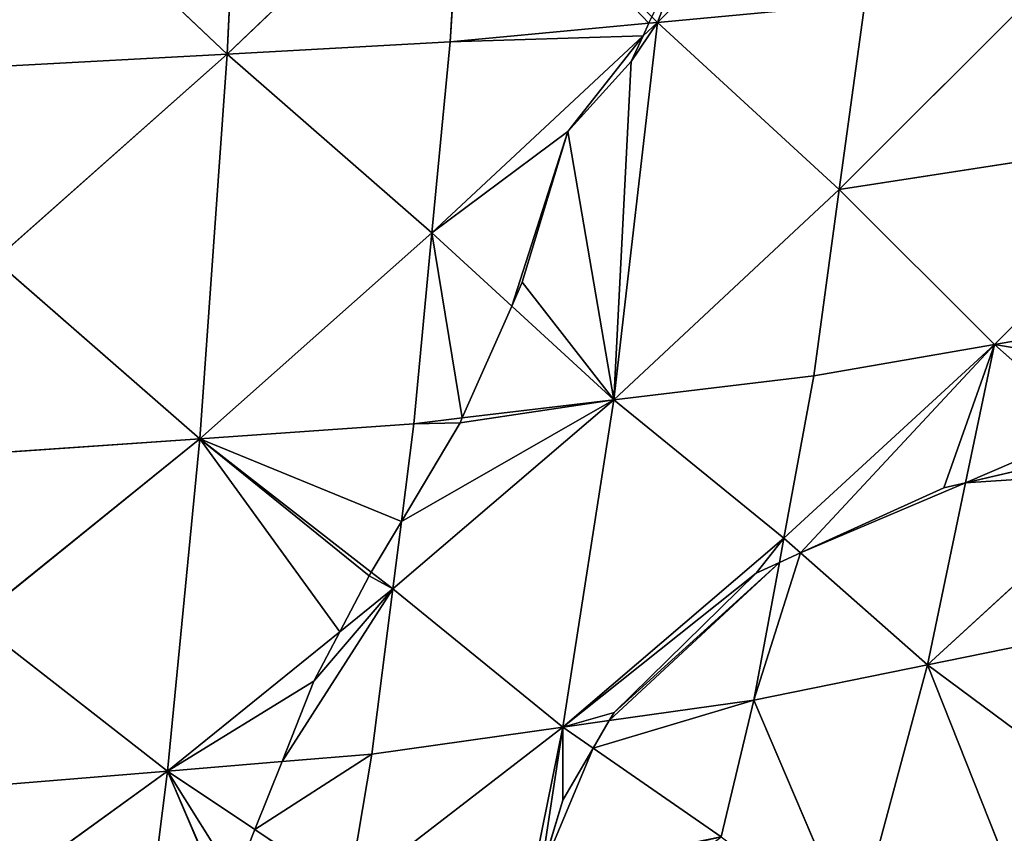
# Model space of a CAD drawing. Extents: x 0 to 750, y 0 to 750.
# Drawn here: x 434 to 556, y 108 to 209 of the extents above; entities that cross this region are included whole.
import ezdxf

# ---------------------------------------------------------------- set-up
doc = ezdxf.new("R2010")
doc.units = 0
doc.header["$LTSCALE"] = 25.4
doc.layers.get('0').update_dxf_attribs({"color": 13, "linetype": 'CONTINUOUS'})

msp = doc.modelspace()

# ---------------------------------------------------------------- linework, layer by layer
at = {"color": 24}
for p, q in [((460.05, 204.84, 305.73), (462.62, 258, 333.18)), ((460.05, 204.84, 305.73), (462.62, 258, 333.18)), ((541.32, 236.8, 285.02), (513.26, 208.75, 285.02)), ((541.32, 236.8, 285.02), (513.26, 208.75, 285.02)), ((489.32, 232.7, 311.19), (460.05, 204.84, 305.73)), ((489.32, 232.7, 311.19), (460.05, 204.84, 305.73)), ((487.62, 206.34, 297.71), (489.32, 232.7, 311.19)), ((487.62, 206.34, 297.71), (489.32, 232.7, 311.19)), ((433.35, 230.14, 327.72), (460.05, 204.84, 305.73)), ((433.35, 230.14, 327.72), (460.05, 204.84, 305.73)), ((535.76, 188.1, 255.8), (561.95, 214.3, 255.8)), ((535.76, 188.1, 255.8), (561.95, 214.3, 255.8)), ((513.26, 208.75, 285.02), (538.91, 211.15, 272.34)), ((513.26, 208.75, 285.02), (538.91, 211.15, 272.34)), ((535.76, 188.1, 255.8), (538.91, 211.15, 272.34)), ((535.76, 188.1, 255.8), (538.91, 211.15, 272.34)), ((513.26, 208.75, 285.02), (512.57, 209.44, 285.78)), ((487.62, 206.34, 297.71), (512.2, 208.65, 285.55)), ((487.62, 206.34, 297.71), (512.2, 208.65, 285.55)), ((507.89, 162.09, 250.97), (513.26, 208.75, 285.02)), ((507.89, 162.09, 250.97), (513.26, 208.75, 285.02)), ((513.26, 208.75, 285.02), (511.5, 207.1, 284.72)), ((513.26, 208.75, 285.02), (511.5, 207.1, 284.72)), ((512.2, 208.65, 285.55), (513.26, 208.75, 285.02)), ((535.76, 188.1, 255.8), (513.26, 208.75, 285.02)), ((535.76, 188.1, 255.8), (513.26, 208.75, 285.02)), ((511.5, 207.1, 284.72), (485.39, 182.74, 280.19)), ((511.5, 207.1, 284.72), (485.39, 182.74, 280.19)), ((460.05, 204.84, 305.73), (487.62, 206.34, 297.71)), ((460.05, 204.84, 305.73), (487.62, 206.34, 297.71)), ((485.39, 182.74, 280.19), (487.62, 206.34, 297.71)), ((485.39, 182.74, 280.19), (487.62, 206.34, 297.71)), ((460.05, 204.84, 305.73), (431.33, 179.38, 295.57)), ((460.05, 204.84, 305.73), (431.33, 179.38, 295.57)), ((460.05, 204.84, 305.73), (432.48, 203.33, 313.74)), ((460.05, 204.84, 305.73), (432.48, 203.33, 313.74)), ((456.67, 157.29, 270.03), (460.05, 204.84, 305.73)), ((456.67, 157.29, 270.03), (460.05, 204.84, 305.73)), ((485.39, 182.74, 280.19), (460.05, 204.84, 305.73)), ((485.39, 182.74, 280.19), (460.05, 204.84, 305.73)), ((581.13, 195.11, 224), (535.76, 188.1, 255.8)), ((581.13, 195.11, 224), (535.76, 188.1, 255.8)), ((581.13, 195.11, 224), (554.93, 168.92, 224)), ((581.13, 195.11, 224), (554.93, 168.92, 224)), ((535.76, 188.1, 255.8), (507.89, 162.09, 250.97)), ((535.76, 188.1, 255.8), (507.89, 162.09, 250.97)), ((532.61, 165.05, 239.27), (535.76, 188.1, 255.8)), ((532.61, 165.05, 239.27), (535.76, 188.1, 255.8)), ((554.93, 168.92, 224), (535.76, 188.1, 255.8)), ((554.93, 168.92, 224), (535.76, 188.1, 255.8)), ((485.39, 182.74, 280.19), (456.67, 157.29, 270.03)), ((485.39, 182.74, 280.19), (456.67, 157.29, 270.03)), ((483.16, 159.14, 262.66), (485.39, 182.74, 280.19)), ((483.16, 159.14, 262.66), (485.39, 182.74, 280.19)), ((495.25, 173.69, 267.38), (485.39, 182.74, 280.19)), ((495.25, 173.69, 267.38), (485.39, 182.74, 280.19)), ((456.67, 157.29, 270.03), (431.33, 179.38, 295.57)), ((456.67, 157.29, 270.03), (431.33, 179.38, 295.57)), ((507.89, 162.09, 250.97), (495.25, 173.69, 267.38)), ((507.89, 162.09, 250.97), (495.25, 173.69, 267.38)), ((577.26, 172.79, 208.73), (554.93, 168.92, 224)), ((577.26, 172.79, 208.73), (554.93, 168.92, 224)), ((528.91, 145, 219.87), (554.93, 168.92, 224)), ((528.91, 145, 219.87), (554.93, 168.92, 224)), ((532.61, 165.05, 239.27), (554.93, 168.92, 224)), ((532.61, 165.05, 239.27), (554.93, 168.92, 224)), ((551.38, 151.85, 207.89), (554.93, 168.92, 224)), ((551.38, 151.85, 207.89), (554.93, 168.92, 224)), ((554.93, 168.92, 224), (566.76, 158.48, 201.86)), ((554.93, 168.92, 224), (566.76, 158.48, 201.86)), ((507.89, 162.09, 250.97), (532.61, 165.05, 239.27)), ((507.89, 162.09, 250.97), (532.61, 165.05, 239.27)), ((528.91, 145, 219.87), (532.61, 165.05, 239.27)), ((528.91, 145, 219.87), (532.61, 165.05, 239.27)), ((480.55, 138.71, 242.13), (507.89, 162.09, 250.97)), ((480.55, 138.71, 242.13), (507.89, 162.09, 250.97)), ((489.14, 159.85, 259.83), (507.89, 162.09, 250.97)), ((489.14, 159.85, 259.83), (507.89, 162.09, 250.97)), ((501.57, 121.62, 211.04), (507.89, 162.09, 250.97)), ((501.57, 121.62, 211.04), (507.89, 162.09, 250.97)), ((507.89, 162.09, 250.97), (528.91, 145, 219.87)), ((507.89, 162.09, 250.97), (528.91, 145, 219.87)), ((483.16, 159.14, 262.66), (489.14, 159.85, 259.83)), ((483.16, 159.14, 262.66), (489.14, 159.85, 259.83)), ((483.16, 159.14, 262.66), (456.67, 157.29, 270.03)), ((483.16, 159.14, 262.66), (456.67, 157.29, 270.03)), ((481.62, 147.04, 250.5), (483.16, 159.14, 262.66)), ((481.62, 147.04, 250.5), (483.16, 159.14, 262.66)), ((456.67, 157.29, 270.03), (428.83, 134.78, 256.16)), ((456.67, 157.29, 270.03), (428.83, 134.78, 256.16)), ((430.18, 155.44, 277.41), (456.67, 157.29, 270.03)), ((430.18, 155.44, 277.41), (456.67, 157.29, 270.03)), ((452.7, 116.2, 228.26), (456.67, 157.29, 270.03)), ((452.7, 116.2, 228.26), (456.67, 157.29, 270.03)), ((456.67, 157.29, 270.03), (477.89, 140.78, 245.24)), ((456.67, 157.29, 270.03), (477.89, 140.78, 245.24)), ((572.7, 153.24, 190.74), (546.68, 129.32, 186.6)), ((572.7, 153.24, 190.74), (546.68, 129.32, 186.6)), ((546.68, 129.32, 186.6), (551.38, 151.85, 207.89)), ((546.68, 129.32, 186.6), (551.38, 151.85, 207.89)), ((480.55, 138.71, 242.13), (481.62, 147.04, 250.5)), ((480.55, 138.71, 242.13), (481.62, 147.04, 250.5)), ((501.57, 121.62, 211.04), (528.91, 145, 219.87)), ((501.57, 121.62, 211.04), (528.91, 145, 219.87)), ((528.35, 141.98, 216.95), (528.91, 145, 219.87)), ((528.35, 141.98, 216.95), (528.91, 145, 219.87)), ((530.97, 143.18, 216), (528.91, 145, 219.87)), ((530.97, 143.18, 216), (528.91, 145, 219.87)), ((546.68, 129.32, 186.6), (530.97, 143.18, 216)), ((546.68, 129.32, 186.6), (530.97, 143.18, 216)), ((525.21, 124.95, 200.46), (528.35, 141.98, 216.95)), ((525.21, 124.95, 200.46), (528.35, 141.98, 216.95)), ((477.89, 140.78, 245.24), (480.55, 138.71, 242.13)), ((477.89, 140.78, 245.24), (480.55, 138.71, 242.13)), ((474, 133.42, 238.87), (480.55, 138.71, 242.13)), ((474, 133.42, 238.87), (480.55, 138.71, 242.13)), ((477.94, 118.29, 221.61), (480.55, 138.71, 242.13)), ((477.94, 118.29, 221.61), (480.55, 138.71, 242.13)), ((501.57, 121.62, 211.04), (480.55, 138.71, 242.13)), ((501.57, 121.62, 211.04), (480.55, 138.71, 242.13)), ((452.7, 116.2, 228.26), (428.83, 134.78, 256.16)), ((452.7, 116.2, 228.26), (428.83, 134.78, 256.16)), ((452.7, 116.2, 228.26), (474, 133.42, 238.87)), ((452.7, 116.2, 228.26), (474, 133.42, 238.87)), ((568.15, 133.69, 172.75), (546.68, 129.32, 186.6)), ((568.15, 133.69, 172.75), (546.68, 129.32, 186.6)), ((546.68, 129.32, 186.6), (525.21, 124.95, 200.46)), ((546.68, 129.32, 186.6), (525.21, 124.95, 200.46)), ((537.62, 95.79, 145.47), (546.68, 129.32, 186.6)), ((537.62, 95.79, 145.47), (546.68, 129.32, 186.6)), ((558.14, 100.45, 133.09), (546.68, 129.32, 186.6)), ((546.68, 129.32, 186.6), (563.14, 117.07, 152.92)), ((546.68, 129.32, 186.6), (563.14, 117.07, 152.92)), ((558.14, 100.45, 133.09), (546.68, 129.32, 186.6)), ((525.21, 124.95, 200.46), (507.32, 122.43, 208.46)), ((525.21, 124.95, 200.46), (507.32, 122.43, 208.46)), ((521.16, 108.04, 179.16), (525.21, 124.95, 200.46)), ((521.16, 108.04, 179.16), (525.21, 124.95, 200.46)), ((537.62, 95.79, 145.47), (525.21, 124.95, 200.46)), ((537.62, 95.79, 145.47), (525.21, 124.95, 200.46)), ((507.32, 122.43, 208.46), (501.57, 121.62, 211.04)), ((507.32, 122.43, 208.46), (501.57, 121.62, 211.04)), ((501.57, 121.62, 211.04), (475.08, 101.17, 199.14)), ((501.57, 121.62, 211.04), (475.08, 101.17, 199.14)), ((501.57, 121.62, 211.04), (477.94, 118.29, 221.61)), ((501.57, 121.62, 211.04), (477.94, 118.29, 221.61)), ((497.73, 102.72, 186.72), (501.57, 121.62, 211.04)), ((497.73, 102.72, 186.72), (501.57, 121.62, 211.04)), ((501.57, 121.62, 211.04), (505.33, 119.02, 204.92)), ((501.57, 121.62, 211.04), (505.33, 119.02, 204.92)), ((477.94, 118.29, 221.61), (466.85, 117.37, 224.53)), ((477.94, 118.29, 221.61), (466.85, 117.37, 224.53)), ((475.08, 101.17, 199.14), (477.94, 118.29, 221.61)), ((475.08, 101.17, 199.14), (477.94, 118.29, 221.61)), ((505.33, 119.02, 204.92), (521.16, 108.04, 179.16)), ((505.33, 119.02, 204.92), (521.16, 108.04, 179.16)), ((466.85, 117.37, 224.53), (452.7, 116.2, 228.26)), ((466.85, 117.37, 224.53), (452.7, 116.2, 228.26)), ((452.7, 116.2, 228.26), (425.99, 96.87, 211.7)), ((452.7, 116.2, 228.26), (425.99, 96.87, 211.7)), ((452.7, 116.2, 228.26), (427.47, 114.11, 234.91)), ((452.7, 116.2, 228.26), (427.47, 114.11, 234.91)), ((448.36, 81.85, 182.58), (452.7, 116.2, 228.26)), ((448.36, 81.85, 182.58), (452.7, 116.2, 228.26)), ((452.7, 116.2, 228.26), (463.5, 108.95, 214.21)), ((452.7, 116.2, 228.26), (463.5, 108.95, 214.21)), ((463.5, 108.95, 214.21), (475.08, 101.17, 199.14)), ((463.5, 108.95, 214.21), (475.08, 101.17, 199.14))]:
    msp.add_line(p, q, dxfattribs=at)
at = {"color": 0}
for p, q in [((512.2, 208.65, 285.55), (512.57, 209.44, 285.78)), ((511.5, 207.1, 284.72), (512.2, 208.65, 285.55)), ((511.5, 207.1, 284.72), (512.2, 208.65, 285.55)), ((510.04, 203.91, 283.01), (511.5, 207.1, 284.72)), ((510.04, 203.91, 283.01), (511.5, 207.1, 284.72)), ((502.21, 195.26, 280.59), (510.04, 203.91, 283.01)), ((502.21, 195.26, 280.59), (510.04, 203.91, 283.01)), ((496.55, 176.66, 269), (502.21, 195.26, 280.59)), ((496.55, 176.66, 269), (502.21, 195.26, 280.59)), ((495.25, 173.69, 267.38), (496.55, 176.66, 269)), ((495.25, 173.69, 267.38), (496.55, 176.66, 269)), ((489.14, 159.85, 259.83), (495.25, 173.69, 267.38)), ((489.14, 159.85, 259.83), (495.25, 173.69, 267.38)), ((488.88, 159.26, 259.35), (489.14, 159.85, 259.83)), ((488.88, 159.26, 259.35), (489.14, 159.85, 259.83)), ((481.62, 147.04, 250.5), (488.88, 159.26, 259.35)), ((481.62, 147.04, 250.5), (488.88, 159.26, 259.35)), ((561.31, 154.15, 201.76), (551.38, 151.85, 207.89)), ((561.31, 154.15, 201.76), (551.38, 151.85, 207.89)), ((548.68, 151.23, 209.55), (530.97, 143.18, 216)), ((548.68, 151.23, 209.55), (530.97, 143.18, 216)), ((551.38, 151.85, 207.89), (548.68, 151.23, 209.55)), ((551.38, 151.85, 207.89), (548.68, 151.23, 209.55)), ((477.89, 140.78, 245.24), (481.62, 147.04, 250.5)), ((477.89, 140.78, 245.24), (481.62, 147.04, 250.5)), ((530.97, 143.18, 216), (528.35, 141.98, 216.95)), ((530.97, 143.18, 216), (528.35, 141.98, 216.95)), ((528.35, 141.98, 216.95), (525.47, 140.67, 217.26)), ((528.35, 141.98, 216.95), (525.47, 140.67, 217.26)), ((474, 133.42, 238.87), (477.62, 140.32, 244.85)), ((474, 133.42, 238.87), (477.62, 140.32, 244.85)), ((477.62, 140.32, 244.85), (477.89, 140.78, 245.24)), ((477.62, 140.32, 244.85), (477.89, 140.78, 245.24)), ((525.47, 140.67, 217.26), (507.9, 123.42, 209.19)), ((525.47, 140.67, 217.26), (507.9, 123.42, 209.19)), ((470.8, 127.31, 233.58), (474, 133.42, 238.87)), ((470.8, 127.31, 233.58), (474, 133.42, 238.87)), ((466.85, 117.37, 224.53), (470.8, 127.31, 233.58)), ((466.85, 117.37, 224.53), (470.8, 127.31, 233.58)), ((507.9, 123.42, 209.19), (507.32, 122.43, 208.46)), ((507.9, 123.42, 209.19), (507.32, 122.43, 208.46)), ((507.32, 122.43, 208.46), (505.33, 119.02, 204.92)), ((507.32, 122.43, 208.46), (505.33, 119.02, 204.92)), ((505.33, 119.02, 204.92), (501.58, 112.6, 198.24)), ((505.33, 119.02, 204.92), (501.58, 112.6, 198.24)), ((463.5, 108.95, 214.21), (466.85, 117.37, 224.53)), ((463.5, 108.95, 214.21), (466.85, 117.37, 224.53)), ((501.58, 112.6, 198.24), (498.82, 103.5, 187.13)), ((501.58, 112.6, 198.24), (498.82, 103.5, 187.13)), ((461.06, 102.82, 206.68), (463.5, 108.95, 214.21)), ((461.06, 102.82, 206.68), (463.5, 108.95, 214.21))]:
    msp.add_line(p, q, dxfattribs=at)

# ---------------------------------------------------------------- meshes
at = {"color": 143}
mesh = msp.add_polyface(dxfattribs=at)
corners = [(462.62, 258, 333.18), (433.35, 230.14, 327.72), (460.05, 204.84, 305.73)]
mesh.append_faces([[corners[k] for k in face] for face in [(0, 1, 2)]], dxfattribs={"color": 143})
mesh = msp.add_polyface(dxfattribs=at)
corners = [(489.32, 232.7, 311.19), (462.62, 258, 333.18), (460.05, 204.84, 305.73)]
mesh.append_faces([[corners[k] for k in face] for face in [(0, 1, 2)]], dxfattribs={"color": 143})
at = {"color": 105}
mesh = msp.add_polyface(dxfattribs=at)
corners = [(513.26, 208.75, 285.02), (518.3, 221.98, 289.5), (512.57, 209.44, 285.78), (541.32, 236.8, 285.02), (520.7, 234.28, 294.91), (521.04, 235.18, 295.22)]
mesh.append_faces([[corners[k] for k in face] for face in [(0, 1, 2), (4, 3, 5)]], dxfattribs={"vtx0": -1, "color": 105})
mesh.append_faces([[corners[k] for k in face] for face in [(1, 3, 4)]], dxfattribs={"vtx0": -1, "vtx1": -1, "color": 105})
mesh.append_faces([[corners[k] for k in face] for face in [(1, 0, 3)]], dxfattribs={"vtx0": -1, "vtx2": -1, "color": 105})
mesh = msp.add_polyface(dxfattribs=at)
corners = [(541.32, 236.8, 285.02), (513.26, 208.75, 285.02), (538.91, 211.15, 272.34)]
mesh.append_faces([[corners[k] for k in face] for face in [(0, 1, 2)]], dxfattribs={"color": 105})
at = {"color": 143}
mesh = msp.add_polyface(dxfattribs=at)
corners = [(489.32, 232.7, 311.19), (460.05, 204.84, 305.73), (487.62, 206.34, 297.71)]
mesh.append_faces([[corners[k] for k in face] for face in [(0, 1, 2)]], dxfattribs={"color": 143})
mesh = msp.add_polyface(dxfattribs=at)
corners = [(512.2, 208.65, 285.55), (489.32, 232.7, 311.19), (487.62, 206.34, 297.71), (512.57, 209.44, 285.78)]
mesh.append_faces([[corners[k] for k in face] for face in [(0, 1, 2), (1, 0, 3)]], dxfattribs={"vtx0": -1, "color": 143})
mesh = msp.add_polyface(dxfattribs=at)
corners = [(460.05, 204.84, 305.73), (433.35, 230.14, 327.72), (432.48, 203.33, 313.74)]
mesh.append_faces([[corners[k] for k in face] for face in [(0, 1, 2)]], dxfattribs={"color": 143})
at = {"color": 105}
mesh = msp.add_polyface(dxfattribs=at)
corners = [(561.95, 214.3, 255.8), (538.91, 211.15, 272.34), (535.76, 188.1, 255.8)]
mesh.append_faces([[corners[k] for k in face] for face in [(0, 1, 2)]], dxfattribs={"color": 105})
mesh = msp.add_polyface(dxfattribs=at)
corners = [(581.13, 195.11, 224), (561.95, 214.3, 255.8), (535.76, 188.1, 255.8)]
mesh.append_faces([[corners[k] for k in face] for face in [(0, 1, 2)]], dxfattribs={"color": 105})
mesh = msp.add_polyface(dxfattribs=at)
corners = [(538.91, 211.15, 272.34), (513.26, 208.75, 285.02), (535.76, 188.1, 255.8)]
mesh.append_faces([[corners[k] for k in face] for face in [(0, 1, 2)]], dxfattribs={"color": 105})
at = {"color": 143}
mesh = msp.add_polyface(dxfattribs=at)
corners = [(511.5, 207.1, 284.72), (487.62, 206.34, 297.71), (485.39, 182.74, 280.19), (512.2, 208.65, 285.55)]
mesh.append_faces([[corners[k] for k in face] for face in [(0, 1, 2), (1, 0, 3)]], dxfattribs={"vtx0": -1, "color": 143})
at = {"color": 105}
mesh = msp.add_polyface(dxfattribs=at)
corners = [(507.89, 162.09, 250.97), (496.55, 176.66, 269), (495.25, 173.69, 267.38), (502.21, 195.26, 280.59), (510.04, 203.91, 283.01), (513.26, 208.75, 285.02), (511.5, 207.1, 284.72)]
mesh.append_faces([[corners[k] for k in face] for face in [(0, 1, 2), (4, 5, 6)]], dxfattribs={"vtx0": -1, "color": 105})
mesh.append_faces([[corners[k] for k in face] for face in [(1, 0, 3), (3, 0, 4)]], dxfattribs={"vtx0": -1, "vtx1": -1, "color": 105})
mesh.append_faces([[corners[k] for k in face] for face in [(4, 0, 5)]], dxfattribs={"vtx0": -1, "vtx2": -1, "color": 105})
mesh = msp.add_polyface(dxfattribs=at)
corners = [(535.76, 188.1, 255.8), (513.26, 208.75, 285.02), (507.89, 162.09, 250.97)]
mesh.append_faces([[corners[k] for k in face] for face in [(0, 1, 2)]], dxfattribs={"color": 105})
mesh = msp.add_polyface(dxfattribs=at)
corners = [(513.26, 208.75, 285.02), (512.2, 208.65, 285.55), (511.5, 207.1, 284.72)]
mesh.append_faces([[corners[k] for k in face] for face in [(0, 1, 2)]], dxfattribs={"color": 105})
at = {"color": 143}
mesh = msp.add_polyface(dxfattribs=at)
corners = [(485.39, 182.74, 280.19), (502.21, 195.26, 280.59), (511.5, 207.1, 284.72), (495.25, 173.69, 267.38), (496.55, 176.66, 269), (510.04, 203.91, 283.01)]
mesh.append_faces([[corners[k] for k in face] for face in [(1, 3, 4), (2, 1, 5)]], dxfattribs={"vtx0": -1, "color": 143})
mesh.append_faces([[corners[k] for k in face] for face in [(0, 1, 2)]], dxfattribs={"vtx0": -1, "vtx1": -1, "color": 143})
mesh.append_faces([[corners[k] for k in face] for face in [(1, 0, 3)]], dxfattribs={"vtx0": -1, "vtx2": -1, "color": 143})
mesh = msp.add_polyface(dxfattribs=at)
corners = [(487.62, 206.34, 297.71), (460.05, 204.84, 305.73), (485.39, 182.74, 280.19)]
mesh.append_faces([[corners[k] for k in face] for face in [(0, 1, 2)]], dxfattribs={"color": 143})
mesh = msp.add_polyface(dxfattribs=at)
corners = [(460.05, 204.84, 305.73), (431.33, 179.38, 295.57), (456.67, 157.29, 270.03)]
mesh.append_faces([[corners[k] for k in face] for face in [(0, 1, 2)]], dxfattribs={"color": 143})
mesh = msp.add_polyface(dxfattribs=at)
corners = [(460.05, 204.84, 305.73), (432.48, 203.33, 313.74), (431.33, 179.38, 295.57)]
mesh.append_faces([[corners[k] for k in face] for face in [(0, 1, 2)]], dxfattribs={"color": 143})
mesh = msp.add_polyface(dxfattribs=at)
corners = [(485.39, 182.74, 280.19), (460.05, 204.84, 305.73), (456.67, 157.29, 270.03)]
mesh.append_faces([[corners[k] for k in face] for face in [(0, 1, 2)]], dxfattribs={"color": 143})
at = {"color": 105}
mesh = msp.add_polyface(dxfattribs=at)
corners = [(581.13, 195.11, 224), (535.76, 188.1, 255.8), (554.93, 168.92, 224)]
mesh.append_faces([[corners[k] for k in face] for face in [(0, 1, 2)]], dxfattribs={"color": 105})
mesh = msp.add_polyface(dxfattribs=at)
corners = [(581.13, 195.11, 224), (554.93, 168.92, 224), (577.26, 172.79, 208.73)]
mesh.append_faces([[corners[k] for k in face] for face in [(0, 1, 2)]], dxfattribs={"color": 105})
mesh = msp.add_polyface(dxfattribs=at)
corners = [(535.76, 188.1, 255.8), (507.89, 162.09, 250.97), (532.61, 165.05, 239.27)]
mesh.append_faces([[corners[k] for k in face] for face in [(0, 1, 2)]], dxfattribs={"color": 105})
mesh = msp.add_polyface(dxfattribs=at)
corners = [(554.93, 168.92, 224), (535.76, 188.1, 255.8), (532.61, 165.05, 239.27)]
mesh.append_faces([[corners[k] for k in face] for face in [(0, 1, 2)]], dxfattribs={"color": 105})
at = {"color": 143}
mesh = msp.add_polyface(dxfattribs=at)
corners = [(485.39, 182.74, 280.19), (456.67, 157.29, 270.03), (483.16, 159.14, 262.66)]
mesh.append_faces([[corners[k] for k in face] for face in [(0, 1, 2)]], dxfattribs={"color": 143})
mesh = msp.add_polyface(dxfattribs=at)
corners = [(489.14, 159.85, 259.83), (485.39, 182.74, 280.19), (483.16, 159.14, 262.66), (495.25, 173.69, 267.38)]
mesh.append_faces([[corners[k] for k in face] for face in [(0, 1, 2), (1, 0, 3)]], dxfattribs={"vtx0": -1, "color": 143})
mesh = msp.add_polyface(dxfattribs=at)
corners = [(456.67, 157.29, 270.03), (431.33, 179.38, 295.57), (430.18, 155.44, 277.41)]
mesh.append_faces([[corners[k] for k in face] for face in [(0, 1, 2)]], dxfattribs={"color": 143})
at = {"color": 105}
mesh = msp.add_polyface(dxfattribs=at)
corners = [(507.89, 162.09, 250.97), (495.25, 173.69, 267.38), (489.14, 159.85, 259.83)]
mesh.append_faces([[corners[k] for k in face] for face in [(0, 1, 2)]], dxfattribs={"color": 105})
mesh = msp.add_polyface(dxfattribs=at)
corners = [(575.55, 165.47, 202), (554.93, 168.92, 224), (566.76, 158.48, 201.86), (577.26, 172.79, 208.73)]
mesh.append_faces([[corners[k] for k in face] for face in [(0, 1, 2), (1, 0, 3)]], dxfattribs={"vtx0": -1, "color": 105})
mesh = msp.add_polyface(dxfattribs=at)
corners = [(554.93, 168.92, 224), (548.68, 151.23, 209.55), (551.38, 151.85, 207.89), (530.97, 143.18, 216), (528.91, 145, 219.87)]
mesh.append_faces([[corners[k] for k in face] for face in [(0, 1, 2), (3, 0, 4)]], dxfattribs={"vtx0": -1, "color": 105})
mesh.append_faces([[corners[k] for k in face] for face in [(1, 0, 3)]], dxfattribs={"vtx0": -1, "vtx1": -1, "color": 105})
mesh = msp.add_polyface(dxfattribs=at)
corners = [(532.61, 165.05, 239.27), (528.91, 145, 219.87), (554.93, 168.92, 224)]
mesh.append_faces([[corners[k] for k in face] for face in [(0, 1, 2)]], dxfattribs={"color": 105})
mesh = msp.add_polyface(dxfattribs=at)
corners = [(566.76, 158.48, 201.86), (551.38, 151.85, 207.89), (561.31, 154.15, 201.76), (554.93, 168.92, 224)]
mesh.append_faces([[corners[k] for k in face] for face in [(0, 1, 2), (1, 0, 3)]], dxfattribs={"vtx0": -1, "color": 105})
mesh = msp.add_polyface(dxfattribs=at)
corners = [(507.89, 162.09, 250.97), (528.91, 145, 219.87), (532.61, 165.05, 239.27)]
mesh.append_faces([[corners[k] for k in face] for face in [(0, 1, 2)]], dxfattribs={"color": 105})
mesh = msp.add_polyface(dxfattribs=at)
corners = [(507.89, 162.09, 250.97), (481.62, 147.04, 250.5), (480.55, 138.71, 242.13), (488.88, 159.26, 259.35), (489.14, 159.85, 259.83)]
mesh.append_faces([[corners[k] for k in face] for face in [(0, 1, 2), (3, 0, 4)]], dxfattribs={"vtx0": -1, "color": 105})
mesh.append_faces([[corners[k] for k in face] for face in [(1, 0, 3)]], dxfattribs={"vtx0": -1, "vtx1": -1, "color": 105})
mesh = msp.add_polyface(dxfattribs=at)
corners = [(507.89, 162.09, 250.97), (480.55, 138.71, 242.13), (501.57, 121.62, 211.04)]
mesh.append_faces([[corners[k] for k in face] for face in [(0, 1, 2)]], dxfattribs={"color": 105})
mesh = msp.add_polyface(dxfattribs=at)
corners = [(507.89, 162.09, 250.97), (501.57, 121.62, 211.04), (528.91, 145, 219.87)]
mesh.append_faces([[corners[k] for k in face] for face in [(0, 1, 2)]], dxfattribs={"color": 105})
at = {"color": 143}
mesh = msp.add_polyface(dxfattribs=at)
corners = [(488.88, 159.26, 259.35), (483.16, 159.14, 262.66), (481.62, 147.04, 250.5), (489.14, 159.85, 259.83)]
mesh.append_faces([[corners[k] for k in face] for face in [(0, 1, 2), (1, 0, 3)]], dxfattribs={"vtx0": -1, "color": 143})
mesh = msp.add_polyface(dxfattribs=at)
corners = [(481.62, 147.04, 250.5), (456.67, 157.29, 270.03), (477.89, 140.78, 245.24), (483.16, 159.14, 262.66)]
mesh.append_faces([[corners[k] for k in face] for face in [(0, 1, 2), (1, 0, 3)]], dxfattribs={"vtx0": -1, "color": 143})
mesh = msp.add_polyface(dxfattribs=at)
corners = [(566.76, 158.48, 201.86), (561.31, 154.15, 201.76), (572.7, 153.24, 190.74), (551.38, 151.85, 207.89), (546.68, 129.32, 186.6)]
mesh.append_faces([[corners[k] for k in face] for face in [(2, 3, 4)]], dxfattribs={"vtx0": -1, "color": 143})
mesh.append_faces([[corners[k] for k in face] for face in [(3, 2, 1)]], dxfattribs={"vtx0": -1, "vtx1": -1, "color": 143})
mesh.append_faces([[corners[k] for k in face] for face in [(0, 1, 2)]], dxfattribs={"vtx1": -1, "color": 143})
mesh = msp.add_polyface(dxfattribs=at)
corners = [(456.67, 157.29, 270.03), (428.83, 134.78, 256.16), (452.7, 116.2, 228.26)]
mesh.append_faces([[corners[k] for k in face] for face in [(0, 1, 2)]], dxfattribs={"color": 143})
mesh = msp.add_polyface(dxfattribs=at)
corners = [(430.18, 155.44, 277.41), (428.83, 134.78, 256.16), (456.67, 157.29, 270.03)]
mesh.append_faces([[corners[k] for k in face] for face in [(0, 1, 2)]], dxfattribs={"color": 143})
mesh = msp.add_polyface(dxfattribs=at)
corners = [(474, 133.42, 238.87), (456.67, 157.29, 270.03), (452.7, 116.2, 228.26), (477.62, 140.32, 244.85), (477.89, 140.78, 245.24)]
mesh.append_faces([[corners[k] for k in face] for face in [(0, 1, 2), (1, 3, 4)]], dxfattribs={"vtx0": -1, "color": 143})
mesh.append_faces([[corners[k] for k in face] for face in [(1, 0, 3)]], dxfattribs={"vtx0": -1, "vtx2": -1, "color": 143})
mesh = msp.add_polyface(dxfattribs=at)
corners = [(572.7, 153.24, 190.74), (546.68, 129.32, 186.6), (568.15, 133.69, 172.75)]
mesh.append_faces([[corners[k] for k in face] for face in [(0, 1, 2)]], dxfattribs={"color": 143})
mesh = msp.add_polyface(dxfattribs=at)
corners = [(551.38, 151.85, 207.89), (530.97, 143.18, 216), (546.68, 129.32, 186.6), (548.68, 151.23, 209.55)]
mesh.append_faces([[corners[k] for k in face] for face in [(0, 1, 2), (1, 0, 3)]], dxfattribs={"vtx0": -1, "color": 143})
at = {"color": 105}
mesh = msp.add_polyface(dxfattribs=at)
corners = [(481.62, 147.04, 250.5), (477.89, 140.78, 245.24), (480.55, 138.71, 242.13)]
mesh.append_faces([[corners[k] for k in face] for face in [(0, 1, 2)]], dxfattribs={"color": 105})
mesh = msp.add_polyface(dxfattribs=at)
corners = [(528.91, 145, 219.87), (525.47, 140.67, 217.26), (528.35, 141.98, 216.95), (507.9, 123.42, 209.19), (501.57, 121.62, 211.04), (507.32, 122.43, 208.46)]
mesh.append_faces([[corners[k] for k in face] for face in [(0, 1, 2), (3, 4, 5)]], dxfattribs={"vtx0": -1, "color": 105})
mesh.append_faces([[corners[k] for k in face] for face in [(4, 1, 0)]], dxfattribs={"vtx0": -1, "vtx1": -1, "color": 105})
mesh.append_faces([[corners[k] for k in face] for face in [(4, 3, 1)]], dxfattribs={"vtx0": -1, "vtx2": -1, "color": 105})
mesh = msp.add_polyface(dxfattribs=at)
corners = [(528.91, 145, 219.87), (528.35, 141.98, 216.95), (530.97, 143.18, 216)]
mesh.append_faces([[corners[k] for k in face] for face in [(0, 1, 2)]], dxfattribs={"color": 105})
at = {"color": 143}
mesh = msp.add_polyface(dxfattribs=at)
corners = [(530.97, 143.18, 216), (525.21, 124.95, 200.46), (546.68, 129.32, 186.6), (528.35, 141.98, 216.95)]
mesh.append_faces([[corners[k] for k in face] for face in [(0, 1, 2), (1, 0, 3)]], dxfattribs={"vtx0": -1, "color": 143})
mesh = msp.add_polyface(dxfattribs=at)
corners = [(528.35, 141.98, 216.95), (507.32, 122.43, 208.46), (525.21, 124.95, 200.46), (507.9, 123.42, 209.19), (525.47, 140.67, 217.26)]
mesh.append_faces([[corners[k] for k in face] for face in [(0, 1, 2), (3, 0, 4)]], dxfattribs={"vtx0": -1, "color": 143})
mesh.append_faces([[corners[k] for k in face] for face in [(1, 0, 3)]], dxfattribs={"vtx0": -1, "vtx1": -1, "color": 143})
at = {"color": 105}
mesh = msp.add_polyface(dxfattribs=at)
corners = [(480.55, 138.71, 242.13), (477.62, 140.32, 244.85), (474, 133.42, 238.87), (477.89, 140.78, 245.24)]
mesh.append_faces([[corners[k] for k in face] for face in [(0, 1, 2), (1, 0, 3)]], dxfattribs={"vtx0": -1, "color": 105})
mesh = msp.add_polyface(dxfattribs=at)
corners = [(480.55, 138.71, 242.13), (466.85, 117.37, 224.53), (477.94, 118.29, 221.61), (470.8, 127.31, 233.58), (474, 133.42, 238.87)]
mesh.append_faces([[corners[k] for k in face] for face in [(0, 1, 2), (3, 0, 4)]], dxfattribs={"vtx0": -1, "color": 105})
mesh.append_faces([[corners[k] for k in face] for face in [(1, 0, 3)]], dxfattribs={"vtx0": -1, "vtx1": -1, "color": 105})
mesh = msp.add_polyface(dxfattribs=at)
corners = [(480.55, 138.71, 242.13), (477.94, 118.29, 221.61), (501.57, 121.62, 211.04)]
mesh.append_faces([[corners[k] for k in face] for face in [(0, 1, 2)]], dxfattribs={"color": 105})
at = {"color": 143}
mesh = msp.add_polyface(dxfattribs=at)
corners = [(428.83, 134.78, 256.16), (427.47, 114.11, 234.91), (452.7, 116.2, 228.26)]
mesh.append_faces([[corners[k] for k in face] for face in [(0, 1, 2)]], dxfattribs={"color": 143})
mesh = msp.add_polyface(dxfattribs=at)
corners = [(470.8, 127.31, 233.58), (452.7, 116.2, 228.26), (466.85, 117.37, 224.53), (474, 133.42, 238.87)]
mesh.append_faces([[corners[k] for k in face] for face in [(0, 1, 2), (1, 0, 3)]], dxfattribs={"vtx0": -1, "color": 143})
mesh = msp.add_polyface(dxfattribs=at)
corners = [(546.68, 129.32, 186.6), (563.14, 117.07, 152.92), (568.15, 133.69, 172.75)]
mesh.append_faces([[corners[k] for k in face] for face in [(0, 1, 2)]], dxfattribs={"color": 143})
mesh = msp.add_polyface(dxfattribs=at)
corners = [(525.21, 124.95, 200.46), (537.62, 95.79, 145.47), (546.68, 129.32, 186.6)]
mesh.append_faces([[corners[k] for k in face] for face in [(0, 1, 2)]], dxfattribs={"color": 143})
mesh = msp.add_polyface(dxfattribs=at)
corners = [(546.68, 129.32, 186.6), (537.62, 95.79, 145.47), (558.14, 100.45, 133.09)]
mesh.append_faces([[corners[k] for k in face] for face in [(0, 1, 2)]], dxfattribs={"color": 143})
mesh = msp.add_polyface(dxfattribs=at)
corners = [(546.68, 129.32, 186.6), (558.14, 100.45, 133.09), (563.14, 117.07, 152.92)]
mesh.append_faces([[corners[k] for k in face] for face in [(0, 1, 2)]], dxfattribs={"color": 143})
mesh = msp.add_polyface(dxfattribs=at)
corners = [(525.21, 124.95, 200.46), (505.33, 119.02, 204.92), (521.16, 108.04, 179.16), (507.32, 122.43, 208.46)]
mesh.append_faces([[corners[k] for k in face] for face in [(0, 1, 2), (1, 0, 3)]], dxfattribs={"vtx0": -1, "color": 143})
mesh = msp.add_polyface(dxfattribs=at)
corners = [(525.21, 124.95, 200.46), (521.16, 108.04, 179.16), (537.62, 95.79, 145.47)]
mesh.append_faces([[corners[k] for k in face] for face in [(0, 1, 2)]], dxfattribs={"color": 143})
at = {"color": 105}
mesh = msp.add_polyface(dxfattribs=at)
corners = [(501.57, 121.62, 211.04), (505.33, 119.02, 204.92), (507.32, 122.43, 208.46)]
mesh.append_faces([[corners[k] for k in face] for face in [(0, 1, 2)]], dxfattribs={"color": 105})
mesh = msp.add_polyface(dxfattribs=at)
corners = [(486.88, 94.95, 182.71), (475.08, 101.17, 199.14), (486.56, 93.21, 180.44), (497.73, 102.72, 186.72), (501.57, 121.62, 211.04)]
mesh.append_faces([[corners[k] for k in face] for face in [(0, 1, 2), (1, 3, 4)]], dxfattribs={"vtx0": -1, "color": 105})
mesh.append_faces([[corners[k] for k in face] for face in [(1, 0, 3)]], dxfattribs={"vtx0": -1, "vtx2": -1, "color": 105})
mesh = msp.add_polyface(dxfattribs=at)
corners = [(477.94, 118.29, 221.61), (475.08, 101.17, 199.14), (501.57, 121.62, 211.04)]
mesh.append_faces([[corners[k] for k in face] for face in [(0, 1, 2)]], dxfattribs={"color": 105})
mesh = msp.add_polyface(dxfattribs=at)
corners = [(498.82, 103.5, 187.13), (501.57, 121.62, 211.04), (497.73, 102.72, 186.72), (501.58, 112.6, 198.24), (505.33, 119.02, 204.92)]
mesh.append_faces([[corners[k] for k in face] for face in [(0, 1, 2), (1, 3, 4)]], dxfattribs={"vtx0": -1, "color": 105})
mesh.append_faces([[corners[k] for k in face] for face in [(1, 0, 3)]], dxfattribs={"vtx0": -1, "vtx2": -1, "color": 105})
mesh = msp.add_polyface(dxfattribs=at)
corners = [(477.94, 118.29, 221.61), (463.5, 108.95, 214.21), (475.08, 101.17, 199.14), (466.85, 117.37, 224.53)]
mesh.append_faces([[corners[k] for k in face] for face in [(0, 1, 2), (1, 0, 3)]], dxfattribs={"vtx0": -1, "color": 105})
at = {"color": 143}
mesh = msp.add_polyface(dxfattribs=at)
corners = [(521.16, 108.04, 179.16), (497.73, 102.72, 186.72), (494.66, 87.6, 167.27), (498.82, 103.5, 187.13), (505.33, 119.02, 204.92), (501.58, 112.6, 198.24)]
mesh.append_faces([[corners[k] for k in face] for face in [(0, 1, 2), (3, 4, 5)]], dxfattribs={"vtx0": -1, "color": 143})
mesh.append_faces([[corners[k] for k in face] for face in [(1, 0, 3)]], dxfattribs={"vtx0": -1, "vtx1": -1, "color": 143})
mesh.append_faces([[corners[k] for k in face] for face in [(3, 0, 4)]], dxfattribs={"vtx0": -1, "vtx2": -1, "color": 143})
mesh = msp.add_polyface(dxfattribs=at)
corners = [(452.7, 116.2, 228.26), (463.5, 108.95, 214.21), (466.85, 117.37, 224.53)]
mesh.append_faces([[corners[k] for k in face] for face in [(0, 1, 2)]], dxfattribs={"color": 143})
mesh = msp.add_polyface(dxfattribs=at)
corners = [(427.47, 114.11, 234.91), (425.99, 96.87, 211.7), (452.7, 116.2, 228.26)]
mesh.append_faces([[corners[k] for k in face] for face in [(0, 1, 2)]], dxfattribs={"color": 143})
mesh = msp.add_polyface(dxfattribs=at)
corners = [(452.7, 116.2, 228.26), (425.99, 96.87, 211.7), (448.36, 81.85, 182.58)]
mesh.append_faces([[corners[k] for k in face] for face in [(0, 1, 2)]], dxfattribs={"color": 143})
mesh = msp.add_polyface(dxfattribs=at)
corners = [(462.87, 92.34, 191.58), (452.7, 116.2, 228.26), (448.36, 81.85, 182.58), (462.16, 94.25, 194.47), (461.06, 102.82, 206.68), (463.5, 108.95, 214.21)]
mesh.append_faces([[corners[k] for k in face] for face in [(0, 1, 2), (1, 4, 5)]], dxfattribs={"vtx0": -1, "color": 143})
mesh.append_faces([[corners[k] for k in face] for face in [(1, 0, 3), (1, 3, 4)]], dxfattribs={"vtx0": -1, "vtx2": -1, "color": 143})
at = {"color": 105}
mesh = msp.add_polyface(dxfattribs=at)
corners = [(475.08, 101.17, 199.14), (462.16, 94.25, 194.47), (462.87, 92.34, 191.58), (461.06, 102.82, 206.68), (463.5, 108.95, 214.21)]
mesh.append_faces([[corners[k] for k in face] for face in [(0, 1, 2), (3, 0, 4)]], dxfattribs={"vtx0": -1, "color": 105})
mesh.append_faces([[corners[k] for k in face] for face in [(1, 0, 3)]], dxfattribs={"vtx0": -1, "vtx1": -1, "color": 105})

doc.saveas('drawing.dxf')
